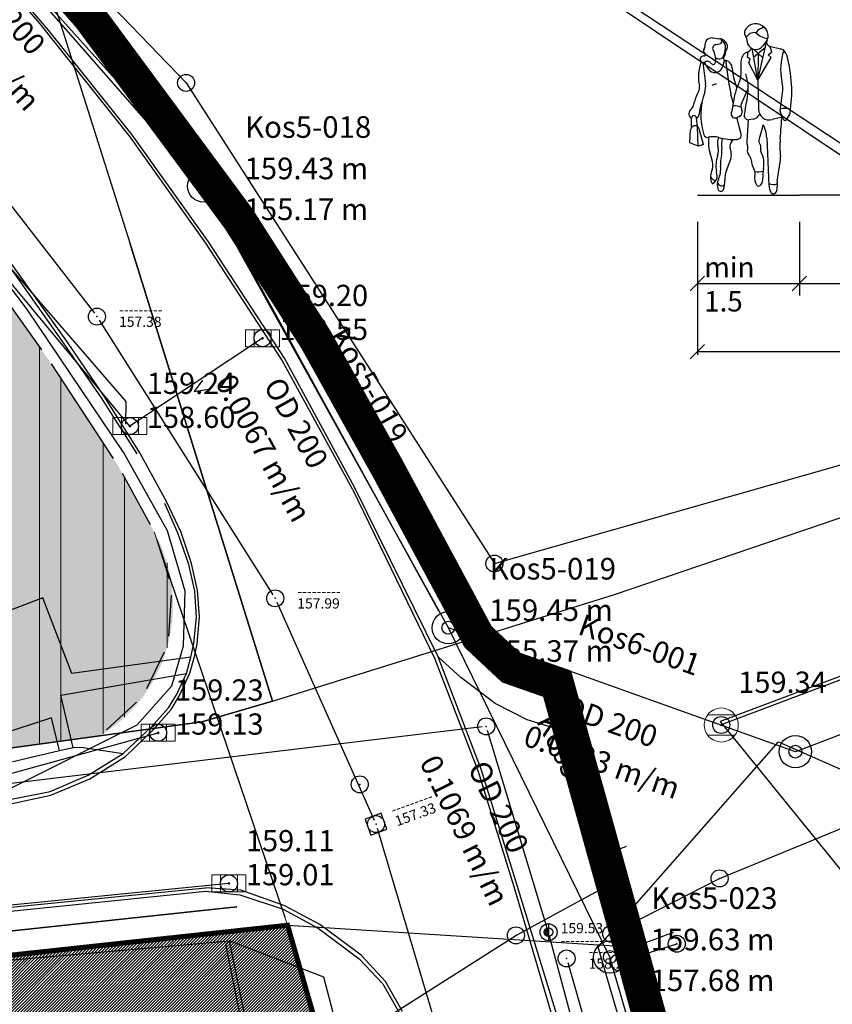
# Model space of a CAD drawing. Units: millimetres. Extents: x 7526768 to 7527718, y 4826188 to 4826788.
# Drawn here: x 7527400 to 7527448, y 4826506 to 4826564 of the extents above; entities that cross this region are included whole.
import ezdxf
from ezdxf.enums import TextEntityAlignment as Align

# ---------------------------------------------------------------- set-up
doc = ezdxf.new("R2010")
doc.units = ezdxf.units.MM
doc.header["$PDMODE"] = 32
doc.header["$PDSIZE"] = -0.05
doc.linetypes.add('DASHED2', pattern=[0.375, 0.25, -0.125])
for name, color, linetype, lineweight in [('0 Elektroenergetika', 10, 'Continuous', 35), ('0 granica plana', 7, 'Continuous', 0), ('0 TT mreza', 200, 'Continuous', 30), ('0051_regulaciona linija', 1, 'Continuous', 30), ('01_Parcele granice', 250, 'Continuous', 30), ('101_parcele_granica', 7, 'Continuous', 30), ('103_parcele_pl', 7, 'Continuous', 30)]:
    doc.layers.add(name, color=color, linetype=linetype, lineweight=lineweight)
for name, color, linetype in [('107_detalj_linije', 1, 'Continuous'), ('108_topografski_znaci', 1, 'Continuous'), ('109 електро', 1, 'Continuous'), ('atmosferska postojeca', 232, 'Continuous'), ('D_tacke', 1, 'Continuous'), ('D_tacke_kote', 42, 'Continuous'), ('G_tacke', 4, 'Continuous'), ('G_tacke_kote', 4, 'Continuous'), ('Kanalizacija', 40, 'Continuous'), ('kanalizacijaoff', 14, 'Continuous'), ('NODE', 7, 'Continuous'), ('PIPE188', 7, 'Continuous'), ('Poprecni profili', 250, 'Continuous'), ('vodovodP', 5, 'Continuous')]:
    doc.layers.add(name, color=color, linetype=linetype)
for name, color, linetype, true_color in [('111 фекална канализација', 7, 'Continuous', 0x992a00), ('113 топловод', 7, 'Continuous', 0xff5500), ('127 телефон', 7, 'Continuous', 0x9900ff)]:
    doc.layers.add(name, color=color, linetype=linetype, true_color=true_color)
doc.layers.add('152_stanovanje_SRAFURA', color=7, linetype='Continuous', lineweight=30, true_color=0xf3e17c)
doc.styles.add('ATTR', font='romans.shx', dxfattribs={"width": 0.8, "height": 0.7})
doc.styles.add('digi', font='arial.ttf')
doc.styles.add('GEORGIA', font='georgia.ttf')
doc.linetypes.add('REGLINE', pattern='A,10,-0.5,["RL",Standard,S=2,R=0,X=0,Y=0],-4', length=14.5)

# ---------------------------------------------------------------- blocks, each defined once
blk = doc.blocks.new('v21')
at = {"layer": 'vodovodP', "linetype": 'Continuous'}
blk.add_point((0, 0), dxfattribs=at)
at = {"layer": 'vodovodP', "style": 'digi'}
for tag, p in [('KOTAGORNJA', (2.6, 0.24)), ('KOTADONJA', (2.6, -1.2))]:
    blk.add_attdef(tag, p, '', height=1.2, dxfattribs=at)
blk = doc.blocks.new('v13')
at = {"layer": 'vodovodP', "linetype": 'Continuous'}
for p, q in [((1, 1), (-1, 1)), ((-1, 1), (-1, -1)), ((1, -1), (1, 1)), ((-1, -1), (1, -1))]:
    blk.add_line(p, q, dxfattribs=at)
blk.add_point((0, 0), dxfattribs=at)
at = {"layer": 'vodovodP', "style": 'digi'}
for tag, p in [('KOTAGORNJA', (2.25, 0.32)), ('KOTADONJA', (2.25, -1.11))]:
    blk.add_attdef(tag, p, '', height=1.2, dxfattribs=at)
blk = doc.blocks.new('v10')
at = {"layer": 'vodovodP', "linetype": 'Continuous'}
blk.add_line((0, 1), (0, -1), dxfattribs=at)
for major_axis, start_param, end_param in [((-0.354, 0.354), 1.570796326794886, 7.853981633974472), ((-0.283, 0.283), -0.785398, 2.356194), ((0.212, 0.212), 0.785398, 3.926991), ((0.141, 0.141), 0.785398, 3.926991), ((-0.0707, 0.0707), -0.785398, 2.356194)]:
    blk.add_ellipse((0, 0), major_axis=major_axis, ratio=1, start_param=start_param, end_param=end_param, dxfattribs=at)
blk.add_point((0, 0), dxfattribs=at)
at = {"layer": 'vodovodP', "style": 'digi'}
for tag, p in [('KOTAGORNJA', (1.43, -0.13)), ('KOTADONJA', (1.42, -1.56))]:
    blk.add_attdef(tag, p, '', height=1.2, dxfattribs=at)
blk = doc.blocks.new('A$C48B81912')
at = {"layer": 'vodovodP'}
for p, q in [((7527396.076, 4826557.116), (7527404.19, 4826546.694)), ((7527404.478, 4826546.286), (7527414.697, 4826530.141)), ((7527414.933, 4826529.701), (7527420.661, 4826516.879)), ((7527427.001, 4826522.371), (7527395.457, 4826518.575)), ((7527430.843, 4826510.533), (7527427.322, 4826522.161)), ((7527420.835, 4826516.411), (7527435.367, 4826467.497)), ((7527435.765, 4826492.219), (7527430.98, 4826510.052)), ((7527432.043, 4826508.509), (7527436.609, 4826492.718))]:
    blk.add_line(p, q, dxfattribs=at)
at = {"layer": 'vodovodP', "xscale": 0.5, "yscale": 0.5, "zscale": 0.5}
for name, p, values in [('v21', (7527404.344, 4826546.497), {'KOTAGORNJA': '---------', 'KOTADONJA': '157.38'}), ('v21', (7527414.831, 4826529.93), {'KOTAGORNJA': '---------', 'KOTADONJA': '157.99'}), ('v10', (7527430.915, 4826510.294), {'KOTAGORNJA': '159.53', 'KOTADONJA': '----------'}), ('v21', (7527431.973, 4826508.749), {'KOTAGORNJA': '----------', 'KOTADONJA': '158.24'})]:
    blk.add_blockref(name, p, dxfattribs=at).add_auto_attribs(values)
for p in [(7527427.249, 4826522.401), (7527419.807, 4826518.989)]:
    blk.add_blockref('v21', p, dxfattribs=at)
at = {"layer": 'vodovodP', "xscale": 0.4999999996331906, "yscale": 0.4999999996331906, "zscale": 0.4999999996331906, "rotation": 19.99999998467759}
blk.add_blockref('v13', (7527420.763, 4826516.651), dxfattribs=at).add_auto_attribs({'KOTAGORNJA': '---------', 'KOTADONJA': '157.33'})
blk = doc.blocks.new('T62-11')
at = {"layer": '108_topografski_znaci', "linetype": 'Continuous', "lineweight": 9}
for p, q in [((1, 0.5), (-1, 0.5)), ((-1, 0.5), (-1, -0.5)), ((-0.5, 0.5), (-0.5, -0.5)), ((0.5, -0.5), (0.5, 0.5)), ((1, -0.5), (1, 0.5)), ((-1, -0.5), (1, -0.5))]:
    blk.add_line(p, q, dxfattribs=at)
blk.add_circle((0, 0), 0.05, dxfattribs=at)
at = {"layer": '108_topografski_znaci', "linetype": 'Continuous'}
for points in [[(-0.05, 0), (-0.043, -0.025), (-0.043, 0.025)], [(-0.043, 0.025), (-0.025, -0.043), (-0.025, 0.043)], [(-0.025, -0.043), (-0.043, 0.025), (-0.043, -0.025)], [(-0.025, 0.043), (0, -0.05), (0, 0.05)], [(0, -0.05), (-0.025, 0.043), (-0.025, -0.043)], [(0, 0.05), (0.025, -0.043), (0.025, 0.043)], [(0.025, -0.043), (0, 0.05), (0, -0.05)], [(0.025, 0.043), (0.043, -0.025), (0.043, 0.025)], [(0.043, -0.025), (0.025, 0.043), (0.025, -0.043)], [(0.05, 0), (0.043, 0.025), (0.043, -0.025)]]:
    blk.add_solid(points, dxfattribs=at)
blk = doc.blocks.new('T62-04')
at = {"layer": '108_topografski_znaci', "linetype": 'Continuous', "lineweight": 9}
for p, q in [((-0.8, 0.6), (0.8, 0.6)), ((0.8, -0.6), (-0.8, -0.6))]:
    blk.add_line(p, q, dxfattribs=at)
blk.add_circle((0, 0), 0.05, dxfattribs=at)
for start, end in [(143.1301, 216.8699), (36.8699, 143.1301), (323.1301, 36.8699), (216.8699, 323.1301)]:
    blk.add_arc((0, 0), 1, start, end, dxfattribs=at)
at = {"layer": '108_topografski_znaci', "linetype": 'Continuous'}
for points in [[(-0.05, 0), (-0.035, -0.035), (-0.035, 0.035)], [(-0.035, 0.035), (0, -0.05), (0, 0.05)], [(0, -0.05), (-0.035, 0.035), (-0.035, -0.035)], [(0, 0.05), (0.035, -0.035), (0.035, 0.035)], [(0.035, -0.035), (0, 0.05), (0, -0.05)], [(0.05, 0), (0.035, 0.035), (0.035, -0.035)]]:
    blk.add_solid(points, dxfattribs=at)
blk = doc.blocks.new('A$C7E45348D')
at = {"layer": 'atmosferska postojeca'}
for p, q in [((7527406.28, 4826540.06, 159.24), (7527378.75, 4826573.09, 159.2)), ((7527414.09, 4826545.23, 159.2), (7527406.28, 4826540.06, -1.1)), ((7527483.365, 4826538.524, 159.477), (7527441.08, 4826522.48, 159.34)), ((7527386.7, 4826516.18, 159.09), (7527407.94, 4826522.02, 159.23)), ((7527412.11, 4826513.16, 159.11), (7527387.32, 4826510.7, 159.08))]:
    blk.add_line(p, q, dxfattribs=at)
at = {"layer": 'D_tacke'}
for p in [(7527414.09, 4826545.23, 158.55), (7527406.28, 4826540.06, 158.6), (7527407.94, 4826522.02, 159.13), (7527412.11, 4826513.16, 159.01)]:
    blk.add_point(p, dxfattribs=at)
at = {"layer": 'G_tacke'}
for p in [(7527414.09, 4826545.23, 159.2), (7527406.28, 4826540.06, 159.24), (7527441.08, 4826522.48, 159.34), (7527407.94, 4826522.02, 159.23), (7527412.11, 4826513.16, 159.11)]:
    blk.add_point(p, dxfattribs=at)
at = {"layer": 'Kanalizacija'}
for p, q in [((7527410.56, 4826542.76), (7527410.07, 4826542.1)), ((7527410.07, 4826542.1), (7527410.89, 4826542.24))]:
    blk.add_line(p, q, dxfattribs=at)
for name, p in [('T62-11', (7527414.09, 4826545.23, 159.2)), ('T62-11', (7527406.28, 4826540.06, 159.24)), ('T62-04', (7527441.08, 4826522.48, 159.34)), ('T62-11', (7527407.94, 4826522.02, 159.23)), ('T62-11', (7527412.11, 4826513.16, 159.11))]:
    blk.add_blockref(name, p, dxfattribs=at)
at = {"layer": 'D_tacke_kote', "style": 'GEORGIA'}
for s, p in [('158.55', (7527415.09, 4826544.73, 158.55)), ('158.60', (7527407.28, 4826539.56, 158.6)), ('159.13', (7527408.94, 4826521.52, 159.13)), ('159.01', (7527413.11, 4826512.66, 159.01))]:
    blk.add_text(s, height=1.25, dxfattribs=at).set_placement(p, align=Align.BOTTOM_LEFT)
at = {"layer": 'G_tacke_kote', "style": 'GEORGIA'}
for s, p in [('159.20', (7527415.09, 4826546.73, 159.2)), ('159.24', (7527407.28, 4826541.56, 159.24)), ('159.34', (7527442.08, 4826523.98, 159.34)), ('159.23', (7527408.94, 4826523.52, 159.23)), ('159.11', (7527413.11, 4826514.66, 159.11))]:
    blk.add_text(s, height=1.25, dxfattribs=at).set_placement(p, align=Align.BOTTOM_LEFT)
blk = doc.blocks.new('TWO_CONCENTRIC_CIRCLES')
at = {"color": 0}
for radius in [3, 1.2]:
    blk.add_circle((0, 0), radius, dxfattribs=at)
blk = doc.blocks.new('A$C49763FD6')
at = {"layer": 'PIPE188', "color": 22}
for points in [[(7527410.62, 4826554.18), (7527390.48, 4826577.1)], [(7527425.02, 4826528.2), (7527410.62, 4826554.18)], [(7527470, 4826530.3), (7527445.44, 4826520.91)], [(7527434.52, 4826508.83), (7527425.02, 4826528.2)], [(7527445.44, 4826520.91), (7527425.02, 4826528.2)], [(7527442.02, 4826483.08), (7527434.52, 4826508.83)]]:
    blk.add_lwpolyline(points, dxfattribs=at)
at = {"layer": 'NODE', "color": 0, "xscale": 0.31750000000127, "yscale": 0.31750000000127}
for p in [(7527410.62, 4826554.18), (7527425.02, 4826528.2), (7527445.44, 4826520.91), (7527434.52, 4826508.83)]:
    blk.add_blockref('TWO_CONCENTRIC_CIRCLES', p, dxfattribs=at)
at = {"layer": 'NODE', "color": 0}
for s, p in [('Kos5-018', (7527413.058, 4826556.618)), ('159.43 m', (7527413.02, 4826554.18)), ('155.17 m', (7527413.02, 4826551.78)), ('Kos5-019', (7527427.458, 4826530.638)), ('159.45 m', (7527427.42, 4826528.2)), ('155.37 m', (7527427.42, 4826525.8)), ('Kos5-023', (7527436.958, 4826511.268)), ('159.63 m', (7527436.92, 4826508.83)), ('157.68 m', (7527436.92, 4826506.43))]:
    blk.add_text(s, height=1.27, dxfattribs=at).set_placement(p, align=Align.BOTTOM_LEFT)
at = {"layer": 'PIPE188', "color": 22}
for s, rotation, p in [('0.0072 m/m', 311.30605, (7527393.537, 4826565.402)), ('OD 200', 311.30605, (7527396.363, 4826565.822)), ('Kos5-019', 298.9984, (7527417.653, 4826545.231)), ('0.0067 m/m', 298.9984, (7527410.918, 4826542.452)), ('OD 200', 298.9984, (7527413.768, 4826542.26)), ('Kos6-001', 340.35329, (7527432.434, 4826527.478)), ('OD 200', 340.35329, (7527431.481, 4826522.681)), ('Kos5-023', 296.1256, (7527429.806, 4826522.56)), ('0.0023 m/m', 340.35329, (7527429.215, 4826520.942)), ('0.1069 m/m', 296.1256, (7527422.94, 4826520.122)), ('OD 200', 296.1256, (7527425.777, 4826519.787))]:
    blk.add_text(s, height=1.27, rotation=rotation, dxfattribs=at).set_placement(p, align=Align.BOTTOM_LEFT)
blk = doc.blocks.new('PEOPLE01')
for p, q in [((8.47, 67.76), (8.47, 67.76)), ((-9.09, 61.94), (-6.34, 61.64)), ((13.12, 60.94), (11.48, 58.72)), ((-8.93, 56.92), (-8.31, 55.68)), ((-7.73, 59.26), (-6.28, 59.5)), ((5.18, 54.16), (5.47, 56.37)), ((9.36, 44.76), (7.02, 57.62)), ((7.6, 57.4), (11.46, 53.79)), ((7.66, 54.1), (12.48, 58.18)), ((9.36, 44.76), (12.96, 60.25)), ((13.66, 55), (15.15, 56.35)), ((14.16, 58.66), (18.62, 57.48)), ((15.15, 56.35), (14.23, 58.65)), ((-7.91, 53.83), (-7.95, 52.04)), ((-7.9, 53.89), (-6.7, 53.46)), ((-4.26, 52.95), (-5.03, 50.11)), ((-4.17, 52.92), (-3.54, 52.75)), ((-3.77, 52.82), (-2.41, 43.08)), ((2.48, 52.37), (2.47, 46.77)), ((6.31, 53.32), (5.18, 54.16)), ((5.72, 51.84), (6.31, 53.32)), ((9.48, 55.64), (9.36, 44.76)), ((9.36, 44.76), (14.85, 53.92)), ((14.85, 53.92), (13.66, 55)), ((-13.06, 51.94), (-11.95, 43.16)), ((-12.5, 51.97), (-10.89, 49.3)), ((9.36, 44.76), (5.72, 51.84)), ((0.81, 41.76), (-0.39, 45.46)), ((9.36, 44.76), (9.64, 32.85)), ((2.66, 35.05), (5.05, 40.39)), ((-0.6, 35.02), (-1.61, 39.04)), ((-0.94, 32.99), (0.12, 39.33)), ((18.53, 32.18), (19.46, 39.4)), ((-17.73, 25.35), (-17.69, 29.21)), ((-15.31, 25.82), (-15.7, 29.31)), ((0.61, 29.39), (1.54, 29.72)), ((2.53, 22.63), (0.81, 29.46)), ((5.46, 28.54), (4.88, 19.61)), ((7.48, 28.84), (5.67, 28.56)), ((19.18, 29.6), (15.26, 28.6)), ((21.23, 28.73), (22.18, 30.24)), ((-18.37, 19.05), (-18.07, 24.39)), ((-15, 17.82), (-15.31, 25.82)), ((-12.8, 18.4), (-14.53, 24.77)), ((11.6, 26.45), (9.9, 20.8)), ((-0.79, 20.48), (-1.74, 18.94)), ((13.02, 21.21), (13.91, 1.74)), ((-15, 17.82), (-18.37, 19.05)), ((-12.8, 18.4), (-15, 17.82)), ((-9.19, 11.44), (-10.29, 15.38)), ((-3.48, 7.83), (-1.9, 11.83)), ((17.35, 3.44), (18.58, 12.04))]:
    blk.add_line(p, q)
for centre, radius, start, end in [((6.52, 63.99), 2.61, 149.6605, 223.0914), ((8.52, 62.82), 4.92, 44.0652, 149.6605), ((13.54, 60.25), 6.3, 104.5278, 142.3965), ((13.78, 67.9), 2.38, 224.0652, 227.2955), ((9.16, 62.9), 4.42, 333.7022, 47.2955), ((-9.41, 59.06), 2.89, 83.6899, 192.5675), ((-6.46, 60.57), 1.08, 279.5645, 83.6899), ((-6.5, 58.08), 3.56, 25.3538, 87.5065), ((-6.9, 58.13), 3.11, 353.6823, 61.5851), ((8.1, 59.99), 4.13, 83.7984, 147.4479), ((14.29, 63), 9.7, 184.6555, 200.4538), ((15.44, 71.72), 10.28, 227.8947, 258.5683), ((14.57, 60.22), 1.61, 153.7022, 255.186), ((-11.82, 56.73), 1.06, 132.2027, 243.7817), ((-13.17, 58.23), 0.96, 312.2027, 12.5675), ((-7.46, 57.65), 1.64, 99.5645, 206.2318), ((-15.83, 59.12), 12.09, 336.6577, 353.6823), ((-2.57, 56.11), 1.29, 141.7671, 186.0349), ((-5.6, 58.5), 2.58, 321.7671, 25.3538), ((3.84, 59.2), 3.27, 291.7508, 333.652), ((8.58, 60.87), 3.61, 200.4538, 323.4399), ((17.67, 53.88), 3.73, 15.2134, 75.1861), ((41.62, 49.29), 22.92, 160.857, 192.412), ((-12.85, 53.26), 1.34, 81.608, 302.5532), ((-12.56, 55.21), 0.632, 261.608, 63.7817), ((-11.18, 50.65), 1.76, 31.4991, 122.5532), ((-11.88, 53.92), 3.97, 358.6484, 26.2318), ((-6.17, 54.95), 1.57, 250.6513, 336.6577), ((-3.97, 53.64), 0.746, 134.4068, 254.887), ((-6.02, 55.74), 2.19, 314.4068, 6.0349), ((-4.4, 49.52), 3.35, 0.5488, 75.1585), ((6.57, 52.37), 4.09, 111.7508, 179.9447), ((-33.12, 40.07), 56.36, 350.9257, 15.2134), ((1.92, 45.98), 16.83, 158.1997, 192.9045), ((-8.13, 50.96), 3.21, 211.0972, 344.735), ((-8.88, 52.06), 0.934, 211.4991, 358.6484), ((12.66, 49.68), 13.71, 180.5488, 197.9376), ((-4.74, 46.78), 7.21, 329.9585, 359.9447), ((-12.01, 41.41), 17.47, 348.7716, 19.7919), ((5.1, 41.25), 14.48, 352.6343, 12.412), ((-17.33, 41.57), 2.92, 328.4972, 12.9045), ((-19.05, 42.26), 7.15, 340.1872, 7.1638), ((-7.62, 39.91), 3.12, 86.7645, 124.0677), ((35.33, 48.37), 38.1, 187.9737, 194.1746), ((11.44, 37.43), 11.47, 149.9584, 170.4643), ((-1.75, 43.43), 7.45, 335.8818, 345.625), ((-3.97, 33.38), 12.75, 148.4972, 168.8363), ((13.34, 30.6), 27.27, 160.1872, 197.583), ((78.51, 21.61), 75.19, 167.6185, 173.3371), ((-8.85, 40.79), 14.26, 347.6185, 348.7716), ((-16.68, 30.98), 2.12, 137.1431, 241.2442), ((-23.4, 37.22), 7.06, 317.1431, 348.8363), ((0.23, 30.05), 14.82, 157.3655, 176.8421), ((-5.51, 33.76), 4.64, 332.8936, 350.4643), ((-0.39, 26.22), 7.98, 68.8367, 92.4822), ((0.77, 31.84), 2.25, 289.8502, 28.9638), ((4.82, 34.08), 2.36, 155.8818, 208.9638), ((14.14, 32.95), 4.5, 181.3615, 284.4306), ((20.45, 31.93), 1.93, 172.6343, 223.0488), ((20.36, 25.67), 7.53, 71.3422, 103.2095), ((-16.7, 29.2), 0.999, 6.4647, 179.4259), ((-16.68, 30.98), 2.12, 298.0249, 356.8421), ((0.06, 30.91), 1.62, 152.8936, 289.8502), ((5.43, 30.15), 1.6, 173.3371, 278.8716), ((6.93, 32.33), 3.53, 278.8716, 335.5887), ((-352.12, 53.06), 372.04, 355.0369, 356.503), ((17.39, 29.08), 2.24, 2.1035, 43.0489), ((20.5, 29.19), 0.864, 182.1034, 327.9033), ((20.05, 31.58), 2.51, 327.9033, 350.9257), ((-16.27, 24.3), 1.8, 15.261, 176.8765), ((1.13, 20.81), 11.89, 1.902, 28.2691), ((-11.25, 22.81), 1.48, 197.583, 283.766), ((-8.84, 12.98), 8.64, 74.7969, 103.766), ((3.79, 19.33), 14.63, 171.7882, 195.6622), ((-1.87, 19.04), 5.24, 154.2789, 195.7186), ((-0.28, 44.46), 23.99, 254.7968, 272.9699), ((7.75, 18.42), 13.17, 168.8051, 187.1744), ((0.87, 22.21), 1.71, 272.9699, 14.1746), ((12.31, 20.07), 2.52, 163.1817, 215.0522), ((56.55, 17.58), 38.17, 175.037, 186.2271), ((-12.92, 15.93), 6.24, 340.5028, 15.7186), ((-13.41, 15.76), 8.15, 345.8671, 7.1745), ((0.36, 17.65), 2.46, 148.4244, 202.0211), ((-8.04, 14.25), 6.6, 338.4745, 22.0211), ((8.45, 19.38), 3.57, 176.315, 200.2948), ((6.65, 15.6), 1.59, 162.1957, 223.8974), ((2.14, 17.05), 3.15, 342.1957, 20.2948), ((8.58, 17.46), 2.03, 346.1648, 35.0522), ((13.05, 16.35), 2.57, 166.1648, 207.7697), ((4.6, 9.73), 12.35, 160.5028, 190.2916), ((6.27, 10.8), 12.14, 165.867, 185.8852), ((2.61, 11.71), 4.02, 5.8865, 43.8974), ((16.88, 13.18), 10.33, 185.8865, 209.7457), ((2.21, 10.65), 9.68, 347.8867, 27.7697), ((13.07, 12.83), 5.57, 351.8658, 6.2271), ((-14.88, 9.84), 5.91, 335.5877, 15.6622), ((-15.66, 8.54), 9.9, 334.5018, 5.8852), ((5.26, 6.54), 3.06, 344.9715, 29.7457), ((24.69, 5.82), 13.31, 167.8867, 184.1323), ((-4.5, 5.13), 5.48, 155.5877, 205.9534), ((-7.1, 6.91), 3.37, 210.8432, 258.2488), ((-10.39, 5.37), 3.15, 297.4012, 7.4342), ((-42.52, 1.17), 35.54, 7.4342, 10.2917), ((-2.04, 2.05), 5.18, 154.5018, 203.5806), ((5.1, 4.44), 9.23, 158.4745, 183.5381), ((12.68, 4.55), 4.62, 164.9715, 214.633), ((9.47, 14.89), 7.6, 260.3463, 285.4326), ((7.06, 4.55), 4.37, 322.4055, 4.1323), ((-9.11, 2.89), 0.358, 205.9534, 297.4012), ((-5.2, 3.75), 2.18, 205.4056, 296.7841), ((-5.75, 0.43), 1.14, 203.5806, 339.1792), ((-13.3, 3.3), 9.21, 339.1792, 3.5381), ((9.71, 2.5), 1.02, 214.633, 322.4055), ((15.83, 6.95), 4.86, 246.2224, 288.2358), ((20.56, 2.05), 6.65, 182.6261, 207.1679), ((7.83, 1.68), 9.55, 345.4585, 5.4856), ((20.91, 2.93), 3.6, 171.8658, 185.4856), ((15.8, -0.39), 1.31, 207.1679, 345.4585)]:
    blk.add_arc(centre, radius, start, end)
at = {"style": 'ATTR', "width": 0.8, "flags": 9}
blk.add_attdef('ESTCODE', (0, 0), '', height=0.7, dxfattribs=at)

msp = doc.modelspace()

# ---------------------------------------------------------------- hatches: boundary and pattern name
at = {"layer": '0051_regulaciona linija', "lineweight": 20, "ltscale": 0.5}
h = msp.add_hatch(dxfattribs=at)
h.set_pattern_fill('ANSI31', color=3)
h.set_pattern_definition([(45, (0, 0), (-0.0883883476483, 0.0883883476483), [])])
h.paths.add_polyline_path([(7527424.938, 4826478.118), (7527415.56, 4826510.7), (7527394.231, 4826508.394), (7527403.985, 4826472.455)])
at = {"layer": '152_stanovanje_SRAFURA', "lineweight": 15}
h = msp.add_hatch(dxfattribs=at)
h.set_pattern_fill('ANSI32', color=92, scale=10, angle=45.00011)
h.set_pattern_definition([(90.00010523, (1369.827, 146.07), (-3.75, -6.8873e-06), []), (90.00010523, (1371.077, 147.32), (-3.75, -6.8873e-06), [])])
h.paths.add_polyline_path([(7527401.37, 4826544.131), (7527397.149, 4826550.051), (7527392.164, 4826556.394), (7527388.31, 4826560.817), (7527386.236, 4826563.009), (7527384.055, 4826565.313), (7527378.481, 4826570.663), (7527372.88, 4826576.039), (7527371.167, 4826577.687), (7527365.37, 4826575.74), (7527361.346, 4826574.642), (7527360.9, 4826574.52), (7527360.99, 4826574.91), (7527356.498, 4826592.165, 0.369646), (7527353.217, 4826594.414), (7527342.191, 4826591.455), (7527334.82, 4826589.375), (7527327.505, 4826587.107), (7527322.98, 4826585.6), (7527318.743, 4826584.115), (7527313.062, 4826582.012), (7527308.496, 4826580.269), (7527300.99, 4826576.96), (7527298.82, 4826576.06), (7527289.28, 4826572.34), (7527280.52, 4826569.32), (7527279.55, 4826569.03), (7527282.11, 4826560.94), (7527283.1, 4826557.58), (7527283.95, 4826554.68), (7527286.13, 4826547.29), (7527293.12, 4826524.66), (7527295.53, 4826517.2), (7527297.96, 4826517.32), (7527305.08, 4826517.8), (7527310.94, 4826518.19), (7527316.12, 4826517.63), (7527313.18, 4826526.45), (7527312.73, 4826527.92), (7527307.86, 4826542.81), (7527304.49, 4826552.8), (7527305.97, 4826553.25), (7527309.07, 4826554.23), (7527314.24, 4826556.01), (7527318.3, 4826557.47), (7527323.93, 4826559.49), (7527325.34, 4826554.43), (7527327.48, 4826547.38), (7527336.83, 4826518.13), (7527337.683, 4826514.331), (7527339.527, 4826514.589), (7527364.69, 4826517.01), (7527383.83, 4826519.53), (7527393.96, 4826520.41), (7527404.541, 4826521.854, 0.399323), (7527407.708, 4826533.841), (7527406.35, 4826536.319), (7527405.577, 4826537.729), (7527404.551, 4826539.355), (7527403.516, 4826540.996)])
at = {"layer": '152_stanovanje_SRAFURA'}
h = msp.add_hatch(color=256, dxfattribs=at)
h.paths.add_polyline_path([(7527327.48, 4826547.38), (7527325.34, 4826554.43), (7527323.93, 4826559.49), (7527318.3, 4826557.47), (7527314.24, 4826556.01), (7527309.07, 4826554.23), (7527305.97, 4826553.25), (7527304.49, 4826552.8), (7527307.86, 4826542.81), (7527312.73, 4826527.92), (7527313.18, 4826526.45), (7527316.12, 4826517.63), (7527326.22, 4826517.91), (7527328.18, 4826517.91), (7527336.83, 4826518.13)], flags=16)
edge = h.paths.add_edge_path()
edge.add_line((7527336.83, 4826518.13), (7527337.683, 4826514.331))
edge.add_line((7527337.683, 4826514.331), (7527339.527, 4826514.589))
edge.add_line((7527339.527, 4826514.589), (7527364.69, 4826517.01))
edge.add_line((7527364.69, 4826517.01), (7527383.83, 4826519.53))
edge.add_line((7527383.83, 4826519.53), (7527393.96, 4826520.41))
edge.add_line((7527393.96, 4826520.41), (7527404.541, 4826521.854))
edge.add_arc((7527399.817, 4826529.514), 9, 301.66306, 388.7349)
edge.add_line((7527407.708, 4826533.841), (7527406.35, 4826536.319))
edge.add_line((7527406.35, 4826536.319), (7527405.577, 4826537.729))
edge.add_line((7527405.577, 4826537.729), (7527404.551, 4826539.355))
edge.add_line((7527404.551, 4826539.355), (7527403.516, 4826540.996))
edge.add_line((7527403.516, 4826540.996), (7527401.37, 4826544.131))
edge.add_line((7527401.37, 4826544.131), (7527397.149, 4826550.051))
edge.add_line((7527397.149, 4826550.051), (7527392.164, 4826556.394))
edge.add_line((7527392.164, 4826556.394), (7527388.31, 4826560.817))
edge.add_line((7527388.31, 4826560.817), (7527386.236, 4826563.009))
edge.add_line((7527386.236, 4826563.009), (7527384.055, 4826565.313))
edge.add_line((7527384.055, 4826565.313), (7527378.481, 4826570.663))
edge.add_line((7527378.481, 4826570.663), (7527372.88, 4826576.039))
edge.add_line((7527372.88, 4826576.039), (7527371.167, 4826577.687))
edge.add_line((7527371.167, 4826577.687), (7527367.474, 4826578.531))
edge.add_line((7527367.474, 4826578.531), (7527356.498, 4826592.165))
edge.add_line((7527356.498, 4826592.165), (7527353.217, 4826594.414))
edge.add_line((7527353.217, 4826594.414), (7527342.191, 4826591.455))
edge.add_line((7527342.191, 4826591.455), (7527334.82, 4826589.375))
edge.add_line((7527334.82, 4826589.375), (7527327.505, 4826587.107))
edge.add_line((7527327.505, 4826587.107), (7527322.98, 4826585.6))
edge.add_line((7527322.98, 4826585.6), (7527318.743, 4826584.115))
edge.add_line((7527318.743, 4826584.115), (7527313.062, 4826582.012))
edge.add_line((7527313.062, 4826582.012), (7527308.496, 4826580.269))
edge.add_line((7527308.496, 4826580.269), (7527300.99, 4826576.96))
edge.add_line((7527300.99, 4826576.96), (7527298.82, 4826576.06))
edge.add_line((7527298.82, 4826576.06), (7527289.28, 4826572.34))
edge.add_line((7527289.28, 4826572.34), (7527280.52, 4826569.32))
edge.add_line((7527280.52, 4826569.32), (7527279.55, 4826569.03))
edge.add_line((7527279.55, 4826569.03), (7527282.11, 4826560.94))
edge.add_line((7527282.11, 4826560.94), (7527283.1, 4826557.58))
edge.add_line((7527283.1, 4826557.58), (7527283.95, 4826554.68))
edge.add_line((7527283.95, 4826554.68), (7527286.13, 4826547.29))
edge.add_line((7527286.13, 4826547.29), (7527293.12, 4826524.66))
edge.add_line((7527293.12, 4826524.66), (7527295.53, 4826517.2))
edge.add_line((7527295.53, 4826517.2), (7527297.96, 4826517.32))
edge.add_line((7527297.96, 4826517.32), (7527305.08, 4826517.8))
edge.add_line((7527305.08, 4826517.8), (7527310.94, 4826518.19))
edge.add_line((7527310.94, 4826518.19), (7527316.12, 4826517.63))
edge.add_line((7527316.12, 4826517.63), (7527336.83, 4826518.13))

# ---------------------------------------------------------------- linework, layer by layer
at = {"layer": '0 Elektroenergetika'}
msp.add_line((7527367.761, 4826507.038), (7527412.57, 4826511.78), dxfattribs=at)
at = {"layer": '0 granica plana', "linetype": 'DASHED2', "ltscale": 10, "const_width": 2, "flags": 128}
msp.add_lwpolyline([(7527100.46, 4826350.62), (7527107.39, 4826344.81), (7527107.96, 4826344.33), (7527108.06, 4826344.45), (7527113, 4826340.34), (7527122.34, 4826332.58), (7527125.7, 4826335.12), (7527137.65, 4826324.11), (7527137.24, 4826320.93), (7527147, 4826315.69), (7527162.63, 4826324.49), (7527172.49, 4826330.04), (7527172.67, 4826329.75), (7527182, 4826335.05), (7527182.4, 4826335.28), (7527187.4, 4826338.15), (7527200.67, 4826345.78), (7527220.6, 4826356.85), (7527220.5, 4826357.19), (7527230.13, 4826361.06), (7527235.92, 4826363.51), (7527246.09, 4826366.32), (7527258.6, 4826369.17), (7527261.94, 4826370.09), (7527270.09, 4826372.34), (7527272.68, 4826373.34), (7527278.75, 4826374.67), (7527281.149, 4826375.284), (7527290.31, 4826377.63), (7527299.35, 4826379.9), (7527304.57, 4826381.21), (7527304.98, 4826381.29), (7527317.66, 4826384.56), (7527320.64, 4826385.32), (7527332.84, 4826388.46), (7527348.2, 4826390.8), (7527358.838, 4826392.927), (7527362.5, 4826393.762), (7527363.2, 4826393.64), (7527365.83, 4826394.22), (7527367.2, 4826394.52), (7527382.36, 4826397.32), (7527385.79, 4826397.93), (7527391.53, 4826399.07), (7527396.63, 4826400), (7527405.3, 4826401.57), (7527406.25, 4826401.79), (7527414.25, 4826403.26), (7527418.03, 4826403.99), (7527431.33, 4826406.46), (7527441.261, 4826408.421), (7527443.297, 4826408.323), (7527445.163, 4826407.56), (7527446.548, 4826406.372), (7527447.796, 4826404.017), (7527446.32, 4826409.42), (7527461.95, 4826413.59), (7527459.15, 4826424.19), (7527453.2, 4826445.67), (7527451.54, 4826451.64), (7527449.7, 4826458.54), (7527447.43, 4826467.05), (7527446.63, 4826469.94), (7527445.482, 4826474.082), (7527443.14, 4826482.5), (7527440.72, 4826491.27), (7527438.38, 4826499.8), (7527435.72, 4826509.44), (7527431.419, 4826524.908), (7527428.7, 4826525.86), (7527426.772, 4826527.661), (7527421.49, 4826537.49), (7527417.23, 4826545.14), (7527412.66, 4826552.28), (7527403.87, 4826564.16), (7527400.991, 4826567.414), (7527398.35, 4826570.4), (7527393.94, 4826574.97), (7527382.77, 4826585.78), (7527372.186, 4826596.007), (7527370.099, 4826597.977), (7527365.472, 4826602.289), (7527359.88, 4826607.5), (7527349.814, 4826617.268), (7527348.573, 4826618.472), (7527340.96, 4826625.86), (7527335.39, 4826631.24), (7527332.69, 4826633.83), (7527327.89, 4826638.43), (7527325.89, 4826640.35), (7527318.03, 4826648), (7527315.81, 4826650.24), (7527314.997, 4826651.007), (7527312.64, 4826653.23), (7527310.34, 4826655.83), (7527309.44, 4826658.07), (7527308.79, 4826660.47), (7527308.68, 4826661.85), (7527309.14, 4826665.462), (7527310.33, 4826665.94), (7527311.33, 4826666.39), (7527318.139, 4826669.457), (7527308.207, 4826691.776), (7527314.62, 4826694.61), (7527313.1, 4826696.2), (7527311.5, 4826697.67), (7527309.83, 4826699.05), (7527308.1, 4826700.33), (7527306.27, 4826701.52), (7527304.4, 4826702.6), (7527302.45, 4826703.6), (7527300.46, 4826704.47), (7527298.43, 4826705.2), (7527296.33, 4826705.86), (7527294.24, 4826706.36), (7527292.11, 4826706.77), (7527289.96, 4826707.05), (7527287.78, 4826707.2), (7527285.6, 4826707.27), (7527283.46, 4826707.16), (7527281.28, 4826706.97), (7527279.14, 4826706.63), (7527277, 4826706.17), (7527274.91, 4826705.61), (7527272.86, 4826704.93), (7527270.83, 4826704.15), (7527268.84, 4826703.22), (7527266.95, 4826702.21), (7527265.08, 4826701.07), (7527271.039, 4826695.356), (7527256.931, 4826680.976), (7527261.44, 4826675.691), (7527261.275, 4826673.93), (7527260.489, 4826671.185), (7527259.283, 4826668.977), (7527257.938, 4826667.768), (7527247.53, 4826662.57), (7527217.09, 4826648.36), (7527209.62, 4826644.6), (7527192.16, 4826637.11), (7527189.019, 4826635.821), (7527168.79, 4826627.52), (7527162.36, 4826625.16), (7527159.419, 4826623.695), (7527153.044, 4826621.889), (7527148.221, 4826620.565), (7527145.781, 4826620.016), (7527143.322, 4826619.556), (7527138.402, 4826618.665), (7527135.938, 4826618.237), (7527129.256, 4826617.154), (7527124.792, 4826616.725), (7527121.003, 4826616.618), (7527115.33, 4826616.768), (7527103.543, 4826617.115), (7527094.05, 4826617.394), (7527083.518, 4826617.704), (7527083.617, 4826619.866), (7527081.421, 4826619.966), (7527081.26, 4826614.54), (7527070.16, 4826615.31), (7527068.99, 4826615.85), (7527065.63, 4826616.45), (7527065.12, 4826616.54), (7527058.38, 4826617.5), (7527057.181, 4826618.456), (7527051.55, 4826618.83), (7527046.854, 4826619.188), (7527038.95, 4826619.79), (7527031.06, 4826620.26), (7527020.4, 4826620.81), (7527013.041, 4826621.045), (7527004.66, 4826620.68), (7527000.76, 4826620.56), (7526997.66, 4826620.46), (7526982.93, 4826615.98), (7526980.02, 4826615.22), (7526972.28, 4826613.19), (7526952.01, 4826608.08), (7526951.09, 4826607.79), (7526948.85, 4826607.13), (7526937.76, 4826604.09), (7526937.1, 4826603.89), (7526932.77, 4826602.74), (7526932.73, 4826602.56), (7526932.49, 4826602.5), (7526927.02, 4826601.2), (7526925.75, 4826600.9), (7526920.87, 4826599.49), (7526916.17, 4826596.59), (7526911.52, 4826594.6), (7526911.79, 4826593.86), (7526906.35, 4826590.41), (7526896.855, 4826585.123), (7526897.55, 4826583.68), (7526893.1, 4826580.88), (7526893.01, 4826580.92), (7526892.88, 4826581.08), (7526889.48, 4826578.94), (7526876.82, 4826569.14), (7526870.61, 4826561.45), (7526863.04, 4826552.24), (7526854.9, 4826542.42), (7526844.13, 4826529.08), (7526839.6, 4826523.35), (7526848.66, 4826508.78), (7526870.42, 4826535.33), (7526870.14, 4826534.4), (7526870.12, 4826533.42), (7526870.35, 4826532.48), (7526870.81, 4826531.62), (7526871.5, 4826530.9), (7526895.38, 4826518.59), (7526905.2, 4826513.45), (7526915.85, 4826507.88), (7526914.75, 4826505.35), (7526914.99, 4826505.17), (7526909.452, 4826498.64), (7526912.11, 4826497.06), (7526919.84, 4826493.08), (7526923.68, 4826491), (7526927.17, 4826489.3), (7526934.08, 4826485.74), (7526938.34, 4826483.12), (7526943.57, 4826480.17), (7526946.59, 4826478.35), (7526952.36, 4826475.09), (7526956.49, 4826472.86), (7526958.84, 4826471.73), (7526962.31, 4826470.14), (7526963.46, 4826469.44), (7526974.35, 4826463.56), (7526982.53, 4826458.92), (7526988.95, 4826454.96), (7526994.7, 4826451.52), (7526995.76, 4826450.89), (7526996.61, 4826450.34), (7527001.59, 4826445.98), (7527005.19, 4826443.11), (7527012.351, 4826437.062), (7527012.69, 4826437.38), (7527014.69, 4826435.61), (7527014.406, 4826435.326), (7527021.34, 4826429.47), (7527019.44, 4826427.25), (7527022.41, 4826424.68), (7527022.93, 4826425.29), (7527025.96, 4826422.68), (7527025.44, 4826422.07), (7527026.28, 4826421.34), (7527027.74, 4826420.07), (7527028.56, 4826421.02), (7527031.51, 4826418.47), (7527035.526, 4826414.872), (7527036.466, 4826414.595), (7527037.146, 4826414.155), (7527037.8, 4826413.37), (7527037.993, 4826412.661), (7527041.79, 4826409.26), (7527042.35, 4826408.77), (7527044.81, 4826406.65), (7527050.659, 4826401.607), (7527049.968, 4826400.878), (7527052.79, 4826398.44), (7527051.48, 4826396.92), (7527054.07, 4826394.51), (7527054.71, 4826395.21), (7527057.8, 4826392.35), (7527057.15, 4826391.65), (7527058.71, 4826390.19), (7527059.72, 4826389.26), (7527060.19, 4826389.77), (7527063.05, 4826387.12), (7527062.57, 4826386.61), (7527066.82, 4826382.66), (7527067.3, 4826383.17), (7527069.06, 4826381.54), (7527068.58, 4826381.02), (7527069.34, 4826380.32), (7527072.83, 4826377.08), (7527073.24, 4826377.51), (7527076.16, 4826374.79), (7527081.43, 4826369.89), (7527081.03, 4826369.45), (7527083.84, 4826367.05), (7527082.63, 4826365.56), (7527086.95, 4826361.94), (7527093.18, 4826356.72), (7527100.46, 4826350.62)], dxfattribs=at)
at = {"layer": '0 TT mreza'}
for p, q in [((7527400.25, 4826546.888), (7527394.68, 4826554.236)), ((7527405.916, 4826538.49), (7527400.25, 4826546.888)), ((7527408.485, 4826533.899), (7527405.916, 4826538.49)), ((7527409.524, 4826530.347), (7527408.485, 4826533.899)), ((7527409.432, 4826527.131), (7527409.524, 4826530.347)), ((7527408.747, 4826524.78), (7527409.432, 4826527.131)), ((7527406.702, 4826522.48), (7527408.747, 4826524.78)), ((7527398.967, 4826518.602), (7527406.702, 4826522.48))]:
    msp.add_line(p, q, dxfattribs=at)
at = {"layer": '0051_regulaciona linija', "linetype": 'REGLINE', "ltscale": 0.8}
for p, q in [((7527397.439, 4826549.644), (7527401.08, 4826544.538)), ((7527401.645, 4826543.713), (7527405.302, 4826538.147)), ((7527405.817, 4826537.29), (7527407.468, 4826534.28)), ((7527407.861, 4826533.365), (7527408.597, 4826531.082)), ((7527407.869, 4826533.368), (7527415.399, 4826511.173)), ((7527408.716, 4826530.107), (7527408.552, 4826527.714)), ((7527408.301, 4826526.765), (7527407.261, 4826524.603)), ((7527406.676, 4826523.814), (7527404.909, 4826522.192)), ((7527394.455, 4826520.478), (7527404.045, 4826521.786))]:
    msp.add_line(p, q, dxfattribs=at)
at = {"layer": '0051_regulaciona linija', "lineweight": 20, "ltscale": 0.5}
msp.add_line((7527407.708, 4826533.841), (7527415.56, 4826510.7), dxfattribs=at)
at = {"layer": '0051_regulaciona linija', "linetype": 'REGLINE', "ltscale": 0.8, "const_width": 0.3, "flags": 128}
for points in [[(7527328.22, 4826501.117), (7527304.588, 4826491.06), (7527305.77, 4826487.65), (7527305.851, 4826487.465), (7527304.75, 4826487.03), (7527312.619, 4826468.848), (7527316.7, 4826470.62), (7527331.446, 4826435.964), (7527332.816, 4826432.743), (7527342.05, 4826411.04), (7527348.54, 4826413.69), (7527351.192, 4826403.739), (7527352.53, 4826404.14), (7527375.56, 4826408.62), (7527416.19, 4826416.1), (7527419.56, 4826416.73), (7527439.41, 4826420.37), (7527440.512, 4826421.227), (7527430.04, 4826460.39), (7527418.467, 4826500.6), (7527415.56, 4826510.7), (7527394.587, 4826508.433), (7527376.281, 4826506.454), (7527371.213, 4826505.906), (7527369.31, 4826505.7), (7527364.5, 4826505.2), (7527358.31, 4826504.55), (7527349.16, 4826503.63), (7527342.96, 4826502.99), (7527338.18, 4826502.52), (7527328.22, 4826501.117)], [(7527394.231, 4826508.394), (7527415.56, 4826510.7), (7527424.938, 4826478.118)]]:
    msp.add_lwpolyline(points, dxfattribs=at)
at = {"layer": '0051_regulaciona linija', "color": 3, "lineweight": 20}
msp.add_lwpolyline([(7527424.938, 4826478.118), (7527415.56, 4826510.7), (7527394.231, 4826508.394), (7527403.985, 4826472.455), (7527424.938, 4826478.118)], close=True, dxfattribs=at)
at = {"layer": '01_Parcele granice'}
for p, q in [((7527414.67, 4826523.89), (7527406.28, 4826550.83)), ((7527434.79, 4826530.16), (7527468.29, 4826541.54)), ((7527414.67, 4826523.89), (7527434.79, 4826530.16)), ((7527410.52, 4826522.67), (7527414.67, 4826523.89)), ((7527393.96, 4826520.41), (7527410.52, 4826522.67))]:
    msp.add_line(p, q, dxfattribs=at)
at = {"layer": '101_parcele_granica'}
for p, q in [((7527400.53, 4826569.03), (7527406.28, 4826550.83)), ((7527406.28, 4826550.83), (7527414.67, 4826523.89)), ((7527414.67, 4826523.89), (7527434.79, 4826530.16)), ((7527414.67, 4826523.89), (7527410.52, 4826522.67)), ((7527410.52, 4826522.67), (7527393.96, 4826520.41)), ((7527369.31, 4826505.7), (7527415.56, 4826510.7)), ((7527415.56, 4826510.7), (7527430.04, 4826460.39)), ((7527415.56, 4826510.7), (7527435.72, 4826509.44)), ((7527435.72, 4826509.44), (7527438.38, 4826499.8))]:
    msp.add_line(p, q, dxfattribs=at)
at = {"layer": '103_parcele_pl'}
msp.add_lwpolyline([(7527375.56, 4826408.62), (7527416.19, 4826416.1), (7527419.56, 4826416.73), (7527440.68, 4826420.6), (7527430.04, 4826460.39), (7527415.56, 4826510.7), (7527369.31, 4826505.7)], dxfattribs=at)
at = {"layer": '107_detalj_linije'}
for p, q in [((7527401.01, 4826563.72), (7527396.67, 4826568.72)), ((7527401.5, 4826563.35), (7527396.78, 4826568.85)), ((7527412.66, 4826552.28), (7527403.87, 4826564.16)), ((7527406.3, 4826557.07), (7527401.01, 4826563.72)), ((7527406.42, 4826557.19), (7527401.5, 4826563.35)), ((7527410.75, 4826550.81), (7527406.3, 4826557.07)), ((7527410.9, 4826550.89), (7527406.42, 4826557.19)), ((7527417.23, 4826545.14), (7527412.66, 4826552.28)), ((7527402.42, 4826544.9), (7527398.21, 4826550.85)), ((7527402.6, 4826544.99), (7527398.35, 4826550.95)), ((7527415.22, 4826543.96), (7527410.75, 4826550.81)), ((7527415.37, 4826544.06), (7527410.9, 4826550.89)), ((7527404.6, 4826541.72), (7527402.42, 4826544.9)), ((7527404.77, 4826541.82), (7527402.6, 4826544.99)), ((7527421.49, 4826537.49), (7527417.23, 4826545.14)), ((7527419.37, 4826536.35), (7527415.22, 4826543.96)), ((7527419.52, 4826536.42), (7527415.37, 4826544.06)), ((7527406.7, 4826538.42), (7527404.6, 4826541.72)), ((7527406.87, 4826538.49), (7527404.77, 4826541.82)), ((7527408.46, 4826535.59), (7527406.87, 4826538.49)), ((7527419.37, 4826536.35), (7527424.2, 4826526.42)), ((7527424.42, 4826526.49), (7527419.52, 4826536.42)), ((7527409.13, 4826533.73), (7527408.33, 4826535.51)), ((7527409.3, 4826533.8), (7527408.46, 4826535.59)), ((7527409.75, 4826531.91), (7527409.13, 4826533.73)), ((7527409.9, 4826531.97), (7527409.3, 4826533.8)), ((7527410.11, 4826530.36), (7527409.75, 4826531.91)), ((7527410.26, 4826530.4), (7527409.9, 4826531.97)), ((7527401.16, 4826529.95), (7527395.71, 4826527.88)), ((7527402.86, 4826525.5), (7527401.16, 4826529.95)), ((7527410.2, 4826528.83), (7527410.11, 4826530.36)), ((7527410.37, 4826528.84), (7527410.26, 4826530.4)), ((7527410.04, 4826527.28), (7527410.2, 4826528.83)), ((7527410.23, 4826527.25), (7527410.37, 4826528.84)), ((7527427.29, 4826526.98), (7527426.31, 4826528.27)), ((7527409.87, 4826526.47), (7527410.04, 4826527.28)), ((7527410.09, 4826526.5), (7527410.23, 4826527.25)), ((7527428.7, 4826525.86), (7527427.29, 4826526.98)), ((7527409.87, 4826526.47), (7527402.86, 4826525.5)), ((7527409.61, 4826525.51), (7527409.87, 4826526.47)), ((7527409.81, 4826525.52), (7527410.09, 4826526.5)), ((7527424.2, 4826526.42), (7527426.76, 4826519.8)), ((7527425.75, 4826525.28), (7527424.42, 4826526.49)), ((7527426.96, 4826519.83), (7527424.42, 4826526.49)), ((7527430.5, 4826525.12), (7527428.7, 4826525.86)), ((7527402.21, 4826524.24), (7527409.61, 4826525.51)), ((7527409.02, 4826524.25), (7527409.61, 4826525.51)), ((7527409.17, 4826524.17), (7527409.81, 4826525.52)), ((7527427.77, 4826523.75), (7527425.75, 4826525.28)), ((7527402.95, 4826521.14), (7527402.21, 4826524.24)), ((7527408.55, 4826523.49), (7527409.02, 4826524.25)), ((7527408.7, 4826523.4), (7527409.17, 4826524.17)), ((7527407.54, 4826522.35), (7527408.55, 4826523.49)), ((7527429.65, 4826522.79), (7527427.77, 4826523.75)), ((7527401.67, 4826522.91), (7527396.57, 4826521.24)), ((7527402.13, 4826520.96), (7527401.67, 4826522.91)), ((7527407.67, 4826522.22), (7527408.7, 4826523.4)), ((7527405.89, 4826520.8), (7527407.54, 4826522.35)), ((7527431.26, 4826522.3), (7527429.65, 4826522.79)), ((7527406.03, 4826520.63), (7527407.67, 4826522.22)), ((7527432.95, 4826522.03), (7527431.26, 4826522.3)), ((7527403.54, 4826521.16), (7527402.95, 4826521.14)), ((7527403.54, 4826521.16), (7527405.89, 4826520.8)), ((7527402.13, 4826520.96), (7527396.92, 4826519.73)), ((7527402.95, 4826521.14), (7527402.13, 4826520.96)), ((7527403.83, 4826519.52), (7527405.89, 4826520.8)), ((7527403.92, 4826519.31), (7527406.03, 4826520.63)), ((7527401.59, 4826518.57), (7527403.83, 4826519.52)), ((7527426.76, 4826519.8), (7527428.87, 4826512.98)), ((7527429.07, 4826513.05), (7527426.96, 4826519.83)), ((7527401.62, 4826518.35), (7527403.92, 4826519.31)), ((7527399.22, 4826518.09), (7527401.59, 4826518.57)), ((7527399.25, 4826517.85), (7527401.62, 4826518.35)), ((7527434.19, 4826514.83), (7527435.5, 4826515.36)), ((7527435.06, 4826511.72), (7527434.19, 4826514.83)), ((7527431.75, 4826504.32), (7527429.07, 4826513.05)), ((7527396.12, 4826511.46), (7527410.72, 4826512.9)), ((7527396.14, 4826511.22), (7527410.75, 4826512.7)), ((7527412.81, 4826512.77), (7527410.72, 4826512.9)), ((7527410.75, 4826512.7), (7527412.74, 4826512.5)), ((7527412.74, 4826512.5), (7527415.29, 4826511.65)), ((7527415.4, 4826511.85), (7527412.81, 4826512.77)), ((7527428.87, 4826512.98), (7527431.45, 4826504.22)), ((7527415.29, 4826511.65), (7527417.35, 4826510.53)), ((7527417.46, 4826510.74), (7527415.4, 4826511.85)), ((7527435.85, 4826509.4), (7527435.06, 4826511.72)), ((7527419.88, 4826508.95), (7527417.46, 4826510.74)), ((7527417.35, 4826510.53), (7527419.77, 4826508.73)), ((7527435.85, 4826509.4), (7527438.26, 4826510.3)), ((7527397.05, 4826508.47), (7527412.15, 4826509.78)), ((7527411.93, 4826509.59), (7527412.15, 4826509.78)), ((7527413.99, 4826499.25), (7527411.93, 4826509.59)), ((7527414.25, 4826499.5), (7527412.15, 4826509.78)), ((7527417.7, 4826507.65), (7527412.15, 4826509.78)), ((7527437.39, 4826503.93), (7527435.85, 4826509.4)), ((7527419.77, 4826508.73), (7527421.17, 4826507.26)), ((7527421.32, 4826507.4), (7527419.88, 4826508.95)), ((7527419.48, 4826500.88), (7527417.7, 4826507.65)), ((7527421.17, 4826507.26), (7527422.14, 4826505.53)), ((7527422.32, 4826505.63), (7527421.32, 4826507.4))]:
    msp.add_line(p, q, dxfattribs=at)
at = {"layer": '109 електро'}
for p, q in [((7527382.243, 4826588.712), (7527409.586, 4826560.244)), ((7527409.586, 4826560.244), (7527427.728, 4826531.973)), ((7527427.728, 4826531.973), (7527461.662, 4826541.646)), ((7527428.997, 4826510.109), (7527434.981, 4826513.354)), ((7527421.304, 4826505.209), (7527428.997, 4826510.109))]:
    msp.add_line(p, q, dxfattribs=at)
for p in [(7527409.586, 4826560.244), (7527427.728, 4826531.973), (7527434.981, 4826513.354), (7527428.997, 4826510.109)]:
    msp.add_point(p, dxfattribs=at)
at = {"layer": '111 фекална канализација'}
for p, q in [((7527410.133, 4826555.21), (7527389.798, 4826577.875)), ((7527406.053, 4826541.502), (7527378.605, 4826573.134)), ((7527424.467, 4826529.179), (7527410.133, 4826555.21)), ((7527406.049, 4826540.172), (7527406.053, 4826541.502)), ((7527484.25, 4826538.97), (7527441.02, 4826522.68)), ((7527441.02, 4826522.68), (7527448.54, 4826513.41)), ((7527433.83, 4826509.42), (7527444.45, 4826521.49)), ((7527444.45, 4826521.49), (7527455.94, 4826516.43)), ((7527438.42, 4826493.72), (7527433.83, 4826509.42))]:
    msp.add_line(p, q, dxfattribs=at)
at = {"layer": '113 топловод'}
for p, q in [((7527425.431, 4826571.179), (7527465.453, 4826544.392)), ((7527465.562, 4826545.128), (7527425.891, 4826571.366))]:
    msp.add_line(p, q, dxfattribs=at)
at = {"layer": '127 телефон'}
for p, q in [((7527440.98, 4826513.46), (7527462.13, 4826522.13)), ((7527434.6, 4826510.2), (7527440.98, 4826513.46)), ((7527435.05, 4826508.53), (7527434.6, 4826510.2)), ((7527435.05, 4826508.53), (7527438.46, 4826509.61)), ((7527439.76, 4826491.75), (7527435.05, 4826508.53))]:
    msp.add_line(p, q, dxfattribs=at)
for p in [(7527440.98, 4826513.46), (7527434.6, 4826510.2), (7527438.46, 4826509.61), (7527435.05, 4826508.53), (7527435.05, 4826508.53)]:
    msp.add_point(p, dxfattribs=at)
at = {"layer": 'Poprecni profili'}
for p, q in [((7527439.675, 4826553.643), (7527445.675, 4826553.643)), ((7527461.675, 4826553.643), (7527445.675, 4826553.643)), ((7527439.675, 4826552.073), (7527439.675, 4826544.254)), ((7527445.675, 4826552.073), (7527445.675, 4826547.749)), ((7527439.251, 4826548.019), (7527440.099, 4826548.868)), ((7527439.675, 4826548.443), (7527491.675, 4826548.443)), ((7527445.251, 4826548.019), (7527446.099, 4826548.868)), ((7527439.251, 4826544.019), (7527440.099, 4826544.868)), ((7527439.675, 4826544.443), (7527491.675, 4826544.443))]:
    msp.add_line(p, q, dxfattribs=at)

# ---------------------------------------------------------------- block references
for name in ['A$C7E45348D', 'A$C48B81912', 'A$C48B81912']:
    msp.add_blockref(name, (0, 0))
at = {"layer": 'atmosferska postojeca'}
msp.add_blockref('A$C7E45348D', (0, 0), dxfattribs=at)
at = {"layer": 'kanalizacijaoff', "color": 0}
msp.add_blockref('A$C49763FD6', (0, 0), dxfattribs=at)
at = {"layer": 'Poprecni profili', "xscale": 0.1439999998547137, "yscale": 0.1440000001341104, "zscale": 0.144}
msp.add_blockref('PEOPLE01', (7527441.879, 4826553.967), dxfattribs=at)

# ---------------------------------------------------------------- texts
at = {"layer": 'Poprecni profili', "insert": (7527440.07, 4826550), "char_height": 1.2, "attachment_point": 1}
msp.add_mtext_dynamic_manual_height_columns('{\\fArial|b0|i0|c0|p34;min 1.5}', width=2.39412, gutter_width=12.5, heights=[0], dxfattribs=at)

doc.saveas('drawing.dxf')
